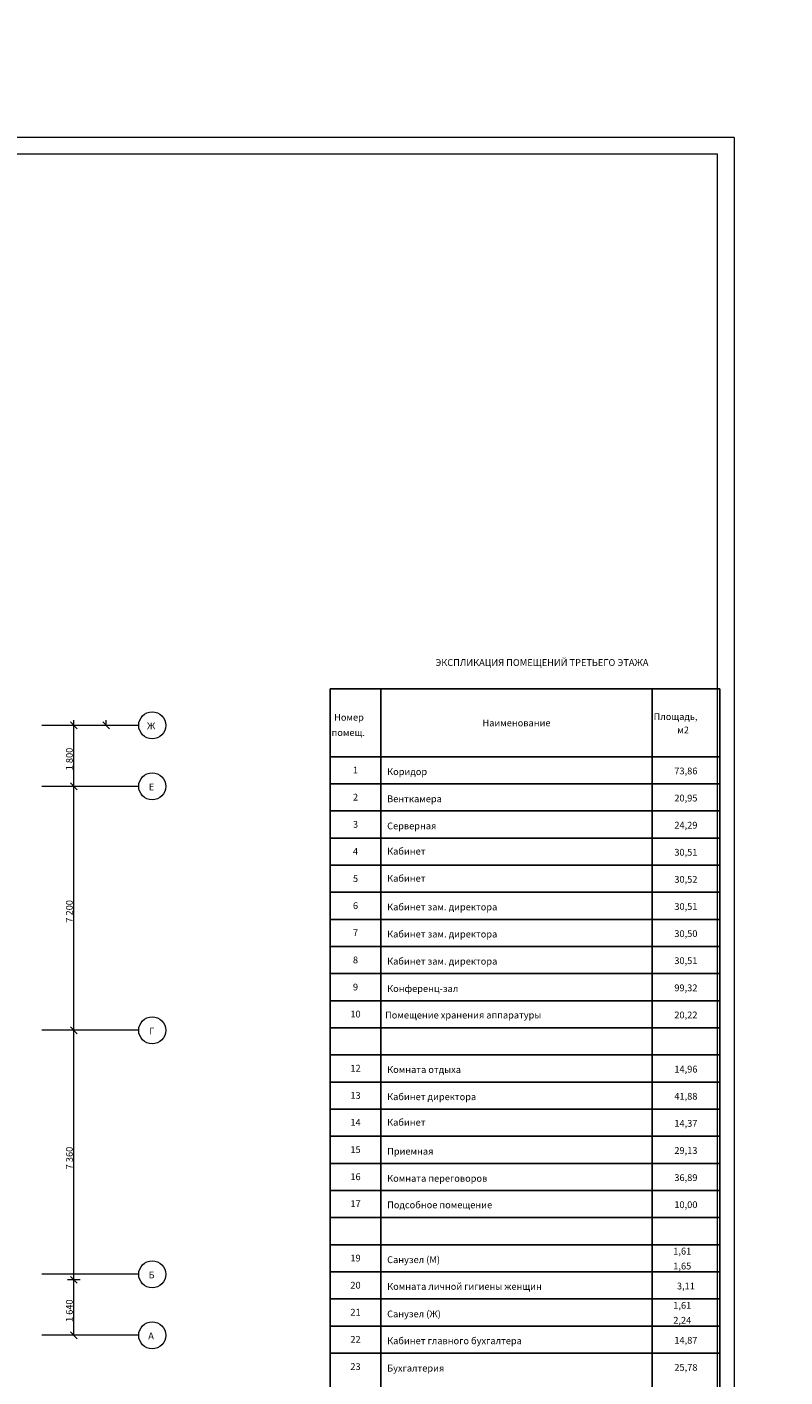
# Model space of a CAD drawing. Extents: x -1827642 to 1621786, y -168728 to 12450.
# Drawn here: x -928 to 21441, y -145908 to -106071 of the extents above; entities that cross this region are included whole.
import ezdxf

# ---------------------------------------------------------------- set-up
doc = ezdxf.new("R2010")
doc.units = 0
doc.header["$MEASUREMENT"] = 0
doc.linetypes.add('ACAD_ISO10W100', pattern=[18.5, 12, -3, 0.5, -3])
doc.layers.add('ОСИ', color=22, linetype='ACAD_ISO10W100')
doc.layers.add('основной', color=7, linetype='Continuous', lineweight=30)
doc.layers.add('рамка', color=7, linetype='Continuous', lineweight=30)
doc.styles.add('BY  ARTEM 200', font='pala.ttf', dxfattribs={"height": 200})
doc.styles.add('АСО', font='isocpeui.ttf')

msp = doc.modelspace()

# ---------------------------------------------------------------- linework, layer by layer
at = {"linetype": 'Continuous'}
for p, q in [((8016.6, -125605.5), (8016.6, -149205.5)), ((8016.6, -125605.5), (19516.6, -125605.5)), ((9516.6, -125605.5), (9516.6, -149205.5)), ((17516.6, -125605.5), (17516.6, -149205.5)), ((19516.6, -125605.5), (19516.6, -149205.5)), ((19516.6, -125605.5), (19516.6, -149205.5)), ((8016.6, -127605.5), (19516.6, -127605.5)), ((8016.6, -128405.5), (19516.6, -128405.5)), ((8016.6, -129205.5), (19516.6, -129205.5)), ((8016.6, -130005.5), (19516.6, -130005.5)), ((8016.6, -130805.5), (19516.6, -130805.5)), ((8016.6, -131605.5), (19516.6, -131605.5)), ((8016.6, -132405.5), (19516.6, -132405.5)), ((8016.6, -133205.5), (19516.6, -133205.5)), ((8016.6, -134005.5), (19516.6, -134005.5)), ((8016.6, -134805.5), (19516.6, -134805.5)), ((8016.6, -135605.5), (19516.6, -135605.5)), ((8016.6, -136405.5), (19516.6, -136405.5)), ((8016.6, -137205.5), (19516.6, -137205.5)), ((8016.6, -138005.5), (19516.6, -138005.5)), ((8016.6, -138805.5), (19516.6, -138805.5)), ((8016.6, -139605.5), (19516.6, -139605.5)), ((8016.6, -140405.5), (19516.6, -140405.5)), ((8016.6, -141205.5), (19516.6, -141205.5)), ((8016.6, -142005.5), (19516.6, -142005.5)), ((8016.6, -142805.5), (19516.6, -142805.5)), ((8016.6, -143605.5), (19516.6, -143605.5)), ((8016.6, -144405.5), (19516.6, -144405.5)), ((8016.6, -145205.5), (19516.6, -145205.5))]:
    msp.add_line(p, q, dxfattribs=at)
at = {"layer": 'ОСИ', "color": 14, "linetype": 'Continuous', "lineweight": 9}
for p, q in [((2368, -126678.3), (-489.8, -126678.3)), ((2368, -128478.3), (-489.8, -128478.3)), ((2368, -135678.3), (-489.8, -135678.3)), ((2368, -142878.3), (-489.8, -142878.3)), ((2368, -144678.3), (-489.8, -144678.3))]:
    msp.add_line(p, q, dxfattribs=at)
at = {"layer": 'ОСИ', "linetype": 'Continuous', "lineweight": 9}
for p, q in [((641.6, -126678.3), (266.6, -126678.3)), ((554.1, -126778.3), (354.1, -126578.3)), ((454.1, -126678.3), (454.1, -126528.3)), ((454.1, -128478.3), (454.1, -126678.3)), ((1598, -126678.3), (1223, -126678.3)), ((1510.5, -126778.3), (1310.5, -126578.3)), ((1410.5, -126678.3), (1410.5, -126528.3)), ((641.6, -128478.3), (266.6, -128478.3)), ((354.1, -128378.3), (554.1, -128578.3)), ((454.1, -135678.3), (454.1, -128478.3)), ((641.6, -135678.3), (266.6, -135678.3)), ((354.1, -135578.3), (554.1, -135778.3)), ((454.1, -143038.3), (454.1, -135678.3)), ((354.1, -142938.3), (554.1, -143138.3)), ((641.6, -143038.3), (266.6, -143038.3)), ((454.1, -144678.3), (454.1, -143038.3)), ((354.1, -144578.3), (554.1, -144778.3)), ((641.6, -144678.3), (266.6, -144678.3))]:
    msp.add_line(p, q, dxfattribs=at)
at = {"layer": 'ОСИ', "color": 14, "linetype": 'Continuous', "lineweight": 9}
for centre in [(2768, -126678.3), (2768, -128478.3), (2768, -135678.3), (2768, -142878.3), (2768, -144678.3)]:
    msp.add_circle(centre, 400, dxfattribs=at)
at = {"layer": 'рамка', "linetype": 'Continuous', "lineweight": 9}
for p, q in [((19945.3, -109327.5), (-64154.7, -109327.5)), ((19945.3, -109327.5), (19945.3, -168727.5)), ((19445.3, -109827.5), (-62154.7, -109827.5)), ((19445.3, -168227.5), (19445.3, -109827.5))]:
    msp.add_line(p, q, dxfattribs=at)

# ---------------------------------------------------------------- texts
at = {"linetype": 'Continuous', "char_height": 200, "style": 'BY  ARTEM 200'}
for s, insert, attachment_point in [('{ЭКСПЛИКАЦИЯ ПОМЕЩЕНИЙ ТРЕТЬЕГО ЭТАЖА}', (14266.6, -124850.3), 5), ('{Номер}', (8135.8, -126603.8), 7), ('{Наименование}', (13516.6, -126633.4), 5), ('{Площадь,}', (17563.5, -126583.5), 7), ('{помещ.}', (8060.4, -127054.9), 7), ('{м2}', (18261.6, -126978), 7), ('{1}', (8766.6, -128022.5), 5), ('{   Коридор}', (9516.6, -128072.3), 4), ('{73,86}', (18516.6, -128050.8), 5), ('{2}', (8766.6, -128823.4), 5), ('{   Венткамера}', (9516.6, -128872.3), 4), ('{20,95}', (18516.6, -128850.8), 5), ('{3}', (8766.6, -129626), 5), ('{   Серверная}', (9516.6, -129672.1), 4), ('{24,29}', (18516.6, -129650.8), 5), ('{4}', (8766.6, -130423.7), 5), ('{   Кабинет}', (9516.6, -130418.8), 4), ('{30,51}', (18516.6, -130449.9), 5), ('{5}', (8766.6, -131226.2), 5), ('{   Кабинет}', (9516.6, -131218.8), 4), ('{30,52}', (18516.6, -131250.8), 5), ('{6}', (8766.6, -132026), 5), ('{   Кабинет зам. директора}', (9516.6, -132064.9), 4), ('{30,51}', (18516.6, -132049.9), 5), ('{7}', (8766.6, -132823.7), 5), ('{   Кабинет зам. директора}', (9516.6, -132864.9), 4), ('{30,50}', (18516.6, -132850.8), 5), ('{8}', (8766.6, -133626), 5), ('{   Кабинет зам. директора}', (9516.6, -133664.9), 4), ('{30,51}', (18516.6, -133649.9), 5), ('{9}', (8766.6, -134426), 5), ('{   Конференц-зал}', (9516.6, -134473.4), 4), ('{99,32}', (18516.6, -134450.8), 5), ('{10}', (8766.6, -135225), 5), ('  Помещение хранения аппаратуры', (9516.6, -135254.8), 4), ('{20,22}', (18516.6, -135250.8), 5), ('{12}', (8766.6, -136822.5), 5), ('{   Комната отдыха}', (9516.6, -136862.2), 4), ('{14,96}', (18516.6, -136849.9), 5), ('{13}', (8766.6, -137625), 5), ('{   Кабинет директора}', (9516.6, -137664.9), 4), ('{41,88}', (18516.6, -137649.9), 5), ('{14}', (8766.6, -138422.5), 5), ('{   Кабинет}', (9516.6, -138418.8), 4), ('{14,37}', (18516.6, -138449.9), 5), ('{15}', (8766.6, -139225), 5), ('{   Приемная}', (9516.6, -139272.3), 4), ('{29,13}', (18516.6, -139249.9), 5), ('{16}', (8766.6, -140025), 5), ('{   Комната переговоров}', (9516.6, -140072.3), 4), ('{36,89}', (18516.6, -140050.8), 5), ('{17}', (8766.6, -140822.5), 5), ('{   Подсобное помещение}', (9516.6, -140854.8), 4), ('{10,00}', (18516.6, -140849.9), 5), ('{1,61}', (18144.2, -142357.3), 7), ('{19}', (8766.6, -142425), 5), ('{   Санузел (М)}', (9516.6, -142473.2), 4), ('{1,65}', (18144.2, -142797.3), 7), ('{20}', (8766.6, -143226), 5), ('{   Комната личной гигиены женщин}', (9516.6, -143262.2), 4), ('{3,11}', (18516.6, -143249.9), 5), ('{1,61}', (18144.2, -143957.3), 7), ('{21}', (8766.6, -144022.5), 5), ('{   Санузел (Ж)}', (9516.6, -144073.2), 4), ('{2,24}', (18144.2, -144397.3), 7), ('{22}', (8766.6, -144823.4), 5), ('{   Кабинет главного бухгалтера}', (9516.6, -144866), 4), ('{14,87}', (18516.6, -144849.9), 5), ('{23}', (8766.6, -145626), 5), ('{   Бухгалтерия}', (9516.6, -145673.4), 4), ('{25,78}', (18516.6, -145650.8), 5)]:
    msp.add_mtext(s, dxfattribs=dict(at, insert=insert, attachment_point=attachment_point))
at = {"layer": 'ОСИ', "lineweight": 9, "style": 'BY  ARTEM 200'}
for s, p in [('Ж', (2613.2, -126795.6)), ('Е', (2668.6, -128595.6)), ('Г', (2680, -135795.6)), ('Б', (2661.4, -142995.6)), ('А', (2649.9, -144795.6))]:
    msp.add_text(s, height=200, dxfattribs=at).set_placement(p)
for s, p in [('1 800', (423, -128005.5)), ('7 200', (423, -132501.1)), ('7 360', (423, -139781.1)), ('1 640', (423, -144285.5))]:
    msp.add_text(s, height=200, rotation=90, dxfattribs=at).set_placement(p)
at = {"layer": 'основной', "color": 7, "lineweight": 20, "insert": (-262580.1, -124441.6), "char_height": 250, "width": 17486.88, "attachment_point": 4, "style": 'АСО'}
msp.add_mtext('\\pi7532;{\\H1.2x;Общие данные\\P\\pi8891.5;}\\P\\pi0,t4326,8652;\\P\\pi750,tz;Проект электроосвещения административно-бытового корпуса разработан на основании смежных разделов и в соответствии с действующими нормативными документами: ПУЭ 6 изд., ГОСТ 30331…. «Электроустановки зданий», ТКП 45-2.04-153-2009 «Естественное и искусственное освещение. Строительные нормы проектирования», ТКП 45-4.04-149-2009 «Системы электрооборудования жилых и общественных зданий», ТКП 45-2.02-190-2010 "Пожарная автоматика зданий и сооружений. Строительные нормы проектирования"{\\fISOCPEUR|b1|i1|c204|p34;\\C256;.\\fISOCPEUR|b1|i0|c204|p34;\\P}Проектом предусматривается общее рабочее, аварийное (эвакуационное и освещение \\P\\pi0;безопасности), дежурное, а также ремонтное освещение на 12 В (в электрощитовой, венткамерах и \\Pв ИТП).\\P\\pi750;Аварийное освещение устраивается: на посту охраны, в электрощитовой и ИТП, в коридорах, вестибюлях, на лестничных клетках, в производственных цехах и в обеденном зале кафе, в зале магазина, в техническом помещении серверной, в помещениях лабораторий второго этажа).\\PЛюминесцентные светильники аварийного освещения подключаются к сети рабочего освещения и \\P\\pi0;комплектуются аккумуляторами аварийного питания, обеспечивающими работу светильников при \\Pисчезновении питания.\\P\\pi750;В торговом зале магазина светильники общего освещения, расположенные над кассовыми узлами, \\P\\pi0;присоединяются к сети аварийного освещения.\\P\\pi750;Размещение световых указателей «Выход» и управление ими предусматривается в разделе \\P\\pi0;пожарной сигнализации. Разделом «ЭО» предусматривается установка светильников эвакуационного \\Pосвещения непосредственно в местах расположения указателей.\\P\\pi750;Освещенность помещений принята в соответствии  ТКП 45-2.04-153-2009. Типы светильников и \\P\\pi0;электрооборудования выбраны исходя из назначения помещений, их отделки материалами и \\Pхарактеристиками среды.\\P\\pi750;Управление освещением торговом зале магазина предусматривается от касс, кафе - из смежного коридора. В остальных случаях - по месту. Выключатели, предназначенные для управления освещением с пожароопасными зонами класса П-IIа и влажных помещений вынесены в  смежные коридоры, либо приняты со степенью защиты IP44.\\PУправление эвакуационным освещением коридоров, холлов, лестничных клеток, галерей осуществляется от магнитных пускателей по месту. При этом, согласно ТКП 45-2.02-190-2010, предусматривается автоматическое включение эвакуационного освещения от контакта реле пожарной автоматики.\\PВысота установки выключателей - 1,0 м от пола, розеток - 0,3 - 1,0 м от пола. Управление \\P\\pi0;освещением обеденного зала кафе предусматривает локализованное включение над отдельными \\Pстоликами (группой столиков) при незначительном наличии посетителей.\\P\\pi750;Светотехнические расчеты выполнены с помощью программы DIALux: оценка количества \\P\\pi0;светильников и их расположения с учетом нормируемой освещенности на рабочих поверхностях, \\Pнеравномерности освещенности и коэффициента дискомфорта.\\P\\pi750;Питание осветительной нагрузки осуществляется от модульных щитков освещения (ЩО1 - ЩО5 на планах), устанавливаемыхв ниши в коридорах. Щитки комплектуются вводным выключателем нагрузки и автоматами (дифавтоматами) на отходящих линиях. Подключение щитков освещения предусмотрено в разделе "ЭМ". Групповые осветительные сети запроектированы с учетом характеристик среды и предполагают следующие способы прокладки:\\P- за подвесным потолком и в ПВХ коробах - кабелем ВВГнг-LS; опуски к выключателям и розеткам в вестибюле 1 этажа (поз. 41) и во всех помещениях 3 этажа - скрыто под штукатуркой или в объеме гипсокартонных перегородок, в остальных помщениях - в ПВХ коробах.\\PВ соответствии с ГОСТ 30331… в качестве защитных мер безопасности в разделе «ЭО» \\P\\pi0;предусматривается:\\P\\pi750;- главная система уравнивания электрических потенциалов (см. раздел «ЭМ»);\\P- систем зануления TN-S с разделением функции PEN проводника в групповой и \\P\\pi0;распределительной сети;\\P\\pi750;- система сверхнизкого напряжения (оборудование кл. III);\\P- двойная изоляция;\\P- дополнительная система уравнивания потенциалов {\\C256;объединяющая СПЧ (корпуса душевого поддона) в душевых, ОПЧ и проводник дополнительной системы уравнивания потенциалов (кабель ВВГнг-LS-1х4), прокладываемый от РЕ-шины ближайших щитков освещения до душевых поддонов:\\P- на первом этаже: }для душевой поз. 15 - от ЩО3, для душевой поз. 27 - от ЩО2, для душевой поз. 45 - от ЩО1;\\P- на втором этаже: для всех душевых (поз. 31, 6, 7, 8, 9)  - от ЩО4, в душевых поз. 7, 9 установить ответвительные коробки с клеммными зажимами для каждой секции душевых (всего 3 шт.), присоединение кажного поддона выполнить отдельным кабелем от коробок.\\PПрисоединение проводника к душевым поддонам выполнить при помощи болтового соединения.\\PВсе электромонтажные работы вести согласно действующим ПУЭ и СНиП.', dxfattribs=at)

doc.saveas('drawing.dxf')
